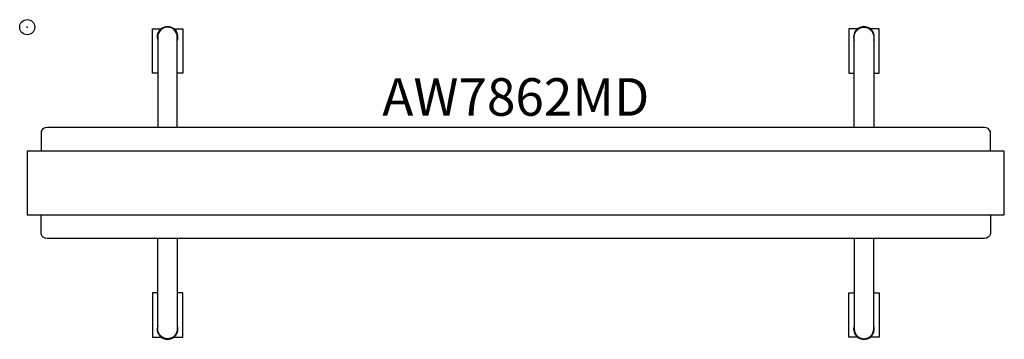
# Model space of a CAD drawing. Units: inches. Extents: x -0.5 to 65, y -20.8 to 0.5.
import ezdxf
from ezdxf.enums import TextEntityAlignment as Align

# ---------------------------------------------------------------- set-up
doc = ezdxf.new("R2010")
doc.units = ezdxf.units.IN
doc.header["$MEASUREMENT"] = 0
doc.header["$PDMODE"] = 32
doc.header["$PDSIZE"] = -2
doc.layers.add('AFUST-P-FM', color=2, linetype='Continuous')
doc.layers.add('AFUST-P-TN', color=2, linetype='Continuous', lineweight=9)
doc.styles.get("Standard").update_dxf_attribs({"font": 'monotxt.shx'})

msp = doc.modelspace()

# ---------------------------------------------------------------- linework, layer by layer
at = {"layer": 'AFUST-P-FM'}
for points in [[(9.98, -6.678), (9.98, -0.65, 1), (8.681, -0.65), (8.681, -6.678)], [(54.98, -6.678), (54.98, -0.65, -1), (56.279, -0.65), (56.279, -6.678)], [(64.035, -8.248), (64.035, -6.979, 0.365141), (63.642, -6.678), (32.48, -6.678), (1.319, -6.678, 0.365141), (0.925, -6.979), (0.925, -8.248)], [(64.035, -12.5), (64.035, -13.769, -0.365141), (63.642, -14.07), (32.48, -14.07), (1.319, -14.07, -0.365141), (0.925, -13.769), (0.925, -12.5)], [(9.98, -14.07), (9.98, -20.098, -1), (8.681, -20.098), (8.681, -14.07)], [(54.98, -14.07), (54.98, -20.098, 1), (56.279, -20.098), (56.279, -14.07)]]:
    msp.add_lwpolyline(points, format="xyb", dxfattribs=at)
for points in [[(8.681, -3.068), (8.323, -3.068), (8.323, -0.115), (8.961, -0.115)], [(9.7, -0.115), (10.338, -0.115), (10.338, -3.068), (9.98, -3.068)], [(55.26, -0.115), (54.623, -0.115), (54.623, -3.068), (54.98, -3.068)], [(56.279, -3.068), (56.637, -3.068), (56.637, -0.115), (55.999, -0.115)], [(8.681, -17.68), (8.323, -17.68), (8.323, -20.633), (8.961, -20.633)], [(9.7, -20.633), (10.338, -20.633), (10.338, -17.68), (9.98, -17.68)], [(55.26, -20.633), (54.623, -20.633), (54.623, -17.68), (54.98, -17.68)], [(56.279, -17.68), (56.637, -17.68), (56.637, -20.633), (55.999, -20.633)]]:
    msp.add_lwpolyline(points, dxfattribs=at)
msp.add_lwpolyline([(0, -12.5), (64.961, -12.5), (64.961, -10.374), (64.961, -8.248), (0, -8.248), (0, -10.374)], close=True, dxfattribs=at)
for centre, start, end in [((9.331, -0.65), 340.53665, 199.46298), ((55.63, -0.65), 340.53702, 199.46335), ((9.331, -20.098), 160.53702, 19.46335), ((55.63, -20.098), 160.53665, 19.46298)]:
    msp.add_arc(centre, 0.689, start, end, dxfattribs=at)
msp.add_point((0, 0), dxfattribs=at)

# ---------------------------------------------------------------- texts
at = {"layer": 'AFUST-P-TN'}
msp.add_text('AW7862MD', height=2.5, dxfattribs=at).set_placement((32.48, -6.678), align=Align.BOTTOM_CENTER)

doc.saveas('drawing.dxf')
